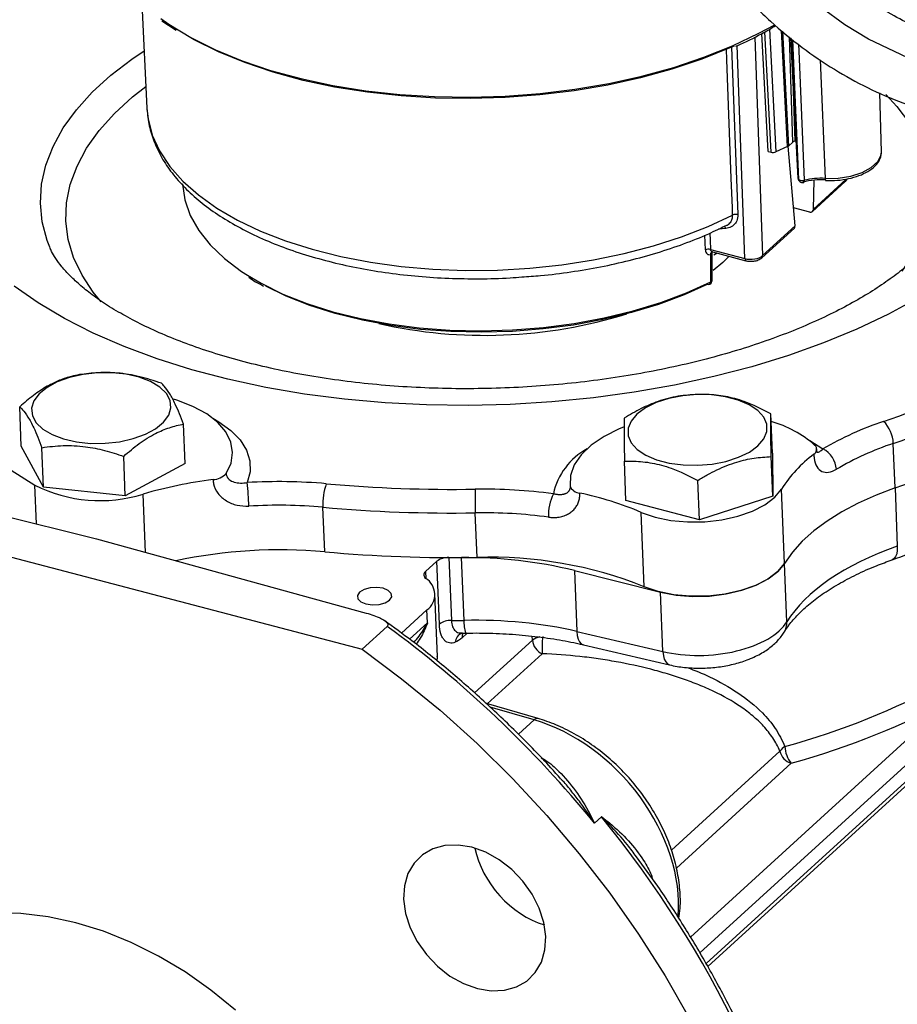
# Model space of a CAD drawing. Units: inches. Extents: x 0.9 to 41.7, y 0.8 to 54.3.
# Drawn here: x 8 to 12, y 36.5 to 40.9 of the extents above; entities that cross this region are included whole.
import ezdxf

# ---------------------------------------------------------------- set-up
doc = ezdxf.new("R2010")
doc.units = ezdxf.units.IN
doc.header["$LTSCALE"] = 5
doc.header["$MEASUREMENT"] = 0

msp = doc.modelspace()

# ---------------------------------------------------------------- linework, layer by layer
at = {"color": 7, "linetype": 'Continuous', "lineweight": 25}
for p, q in [((8.5832, 41.0231), (8.6068, 40.5444)), ((8.6755, 40.9436), (8.7398, 40.901)), ((11.4391, 40.3473), (11.4114, 40.8856)), ((11.5413, 40.8663), (11.5754, 40.2263)), ((11.9561, 40.3461), (11.9483, 40.6148)), ((8.6066, 40.5485), (8.6068, 40.5444)), ((11.5325, 40.3723), (11.5519, 40.3901)), ((11.5606, 40.3944), (11.5664, 40.3959)), ((11.4391, 40.3473), (11.4528, 40.3437)), ((11.5281, 40.3696), (11.4753, 40.3454)), ((11.5623, 40.0077), (11.5314, 40.3715)), ((11.956, 40.3406), (11.9561, 40.3461)), ((11.5779, 40.2219), (11.5801, 40.2199)), ((11.5821, 40.2126), (11.5843, 40.2106)), ((11.642, 40.0739), (11.7907, 40.2097)), ((11.6463, 40.0843), (11.7945, 40.2196)), ((11.6463, 40.0843), (11.6489, 40.2165)), ((11.6291, 40.0712), (11.5553, 40.0906)), ((11.4104, 39.8625), (11.5591, 39.9983)), ((11.4142, 39.8724), (11.5623, 40.0077)), ((11.1767, 39.9002), (11.3336, 39.859)), ((11.1861, 39.8891), (11.3384, 39.8491)), ((11.1862, 39.8891), (11.1863, 39.889)), ((11.2333, 39.841), (11.189, 39.8037)), ((11.2073, 39.8835), (11.1919, 39.8748)), ((11.2622, 39.8691), (11.2333, 39.841)), ((8.0344, 39.0028), (8.0273, 39.1825)), ((11.4595, 38.9716), (11.4525, 39.1513)), ((8.7809, 38.9238), (8.7739, 39.1035)), ((8.1352, 38.8165), (8.0344, 39.0028)), ((8.1352, 38.8165), (8.1282, 38.9962)), ((12.0182, 38.8123), (12.0103, 39.0157)), ((7.8501, 38.9805), (8.0963, 38.8256)), ((8.5084, 38.777), (8.5014, 38.9567)), ((11.4604, 38.7756), (11.4534, 38.9553)), ((11.4595, 38.9716), (11.4604, 38.7756)), ((8.7809, 38.9238), (8.5084, 38.777)), ((10.7915, 38.7555), (10.7845, 38.9352)), ((7.1218, 38.8946), (8.3768, 38.5797)), ((8.5084, 38.777), (8.1352, 38.8165)), ((11.1264, 38.6675), (11.1194, 38.8472)), ((11.5143, 38.4685), (11.501, 38.8076)), ((12.0182, 38.8123), (12.0285, 38.5472)), ((6.8519, 38.7958), (9.5881, 38.0772)), ((11.4604, 38.7756), (11.1264, 38.6675)), ((9.4176, 38.521), (9.4097, 38.7244)), ((11.1264, 38.6675), (10.7915, 38.7555)), ((10.1124, 38.4955), (10.1045, 38.6989)), ((10.8745, 38.3621), (10.8612, 38.7012)), ((8.3768, 38.5797), (9.6068, 38.242)), ((9.9843, 38.4947), (9.9955, 38.2077)), ((10.053, 38.2085), (10.0419, 38.4948)), ((9.8774, 38.4308), (9.9293, 38.4782)), ((9.9405, 38.1912), (9.9293, 38.4782)), ((11.5247, 38.2015), (11.5143, 38.4685)), ((10.5561, 38.4359), (10.949, 38.3373)), ((10.5561, 38.4359), (10.5669, 38.1582)), ((9.9317, 38.0436), (9.9205, 38.3298)), ((10.9596, 38.0663), (10.949, 38.3373)), ((9.7676, 38.15), (9.884, 38.2563)), ((9.8863, 38.1967), (9.884, 38.2563)), ((9.702, 38.1812), (9.5881, 38.0772)), ((10.0431, 38.1501), (10.045, 38.1502)), ((10.045, 38.1502), (10.0608, 38.1505)), ((10.5669, 38.1582), (10.9596, 38.0663)), ((10.597, 38.0973), (10.9897, 38.0055)), ((10.3905, 37.7604), (10.1548, 37.8292)), ((11.1647, 36.6299), (12.4056, 37.7629)), ((10.6803, 37.3122), (10.648, 37.2827))]:
    msp.add_line(p, q, dxfattribs=at)
at = {"color": 8, "linetype": 'Continuous', "lineweight": 25}
for p, q in [((11.4528, 40.3437), (11.4245, 40.893)), ((11.4464, 40.9055), (11.4753, 40.3454)), ((11.5281, 40.3696), (11.5008, 40.8999)), ((11.5055, 40.896), (11.5325, 40.3723)), ((11.3336, 39.859), (11.2991, 40.8305)), ((11.3788, 40.8694), (11.4142, 39.8724)), ((11.5519, 40.3901), (11.5366, 40.8703)), ((11.2722, 40.823), (11.3011, 40.0593)), ((11.6776, 40.7657), (11.6996, 40.2246)), ((11.5519, 40.6688), (11.5606, 40.3944)), ((11.2461, 39.9961), (11.2132, 39.9934)), ((8.1032, 38.6483), (8.0963, 38.8256)), ((8.6, 38.5184), (8.5896, 38.7846)), ((9.8774, 38.4308), (9.8786, 38.4)), ((9.8051, 38.1225), (9.8863, 38.1967)), ((10.0677, 38.1505), (10.0443, 38.1291)), ((10.3645, 38.1179), (10.3638, 38.1368)), ((10.1009, 37.8773), (10.3645, 38.1179)), ((10.4094, 38.0564), (10.1591, 37.8279)), ((12.423, 37.8733), (11.1283, 36.6913)), ((11.0852, 36.7637), (12.2726, 37.8478)), ((10.3728, 37.7543), (10.1718, 37.813)), ((11.1571, 36.6429), (12.4258, 37.8011)), ((10.3728, 37.7543), (10.3014, 37.6891)), ((10.9988, 37.1601), (11.4935, 37.6117)), ((11.5447, 37.5565), (11.0212, 37.0786))]:
    msp.add_line(p, q, dxfattribs=at)
at = {"color": 7, "linetype": 'Continuous', "lineweight": 25, "flags": 128}
for points in [[(13.1738, 40.949), (13.1201, 40.8903), (13.0481, 40.8288), (12.9812, 40.7844), (12.9162, 40.7505), (12.8516, 40.7241), (12.7707, 40.6999), (12.6744, 40.6819), (12.5454, 40.6738), (12.4219, 40.6812), (12.298, 40.7021), (12.1049, 40.7606), (11.8966, 40.8591), (11.7895, 40.9251), (11.6814, 41.0037)], [(11.2848, 40.8284), (11.2652, 40.8197), (11.1367, 40.7683), (11.0003, 40.7228), (10.8571, 40.6834), (10.7083, 40.6505), (10.555, 40.6244), (10.3985, 40.6052), (10.24, 40.5932), (10.0809, 40.5884), (9.9223, 40.5908), (9.7657, 40.6005), (9.6122, 40.6173), (9.4631, 40.6412), (9.3195, 40.6719), (9.1827, 40.7092), (9.0537, 40.7528), (8.9335, 40.8023), (8.8232, 40.8573), (8.7578, 40.8955)], [(8.7688, 40.1997), (8.7688, 40.1987), (8.7797, 40.1267), (8.8047, 40.056), (8.8435, 39.9873), (8.8958, 39.9214), (8.961, 39.8587), (9.0386, 39.8), (9.065, 39.7828)], [(11.6996, 40.2246), (11.6998, 40.2215), (11.7001, 40.2189), (11.7005, 40.2169), (11.7009, 40.2156), (11.7014, 40.215), (11.702, 40.2152), (11.7026, 40.2161), (11.7031, 40.2177)], [(11.1777, 39.7522), (11.1777, 39.7865), (11.1779, 39.8771)], [(11.184, 39.7592), (11.184, 39.7905), (11.1842, 39.8842)], [(11.165, 39.7423), (11.0568, 39.6933), (10.9402, 39.6498), (10.8163, 39.6121), (10.6864, 39.5807), (10.5516, 39.5558), (10.4135, 39.5377), (10.2733, 39.5267), (10.1323, 39.5227), (9.9921, 39.5258), (9.854, 39.536), (9.7194, 39.5533), (9.5896, 39.5773), (9.4659, 39.608), (9.3495, 39.6449), (9.2415, 39.6878), (9.1493, 39.7328)], [(8.3163, 39.3304), (8.2543, 39.3164), (8.1986, 39.2964), (8.1517, 39.2711), (8.1156, 39.2417), (8.0919, 39.2095), (8.0816, 39.1758), (8.0853, 39.1422), (8.1026, 39.1101), (8.133, 39.081), (8.1749, 39.056), (8.2267, 39.0363), (8.286, 39.0228), (8.3503, 39.016), (8.4167, 39.0162), (8.4823, 39.0235), (8.5443, 39.0374), (8.6, 39.0575), (8.6469, 39.0828), (8.683, 39.1122), (8.7067, 39.1444), (8.7169, 39.178), (8.7133, 39.2116), (8.696, 39.2437), (8.6656, 39.2729), (8.6237, 39.2979), (8.5719, 39.3176), (8.5126, 39.3311), (8.4483, 39.3379), (8.3819, 39.3377), (8.3163, 39.3304)], [(8.9684, 38.8789), (8.9907, 38.9262), (8.9981, 38.9743), (8.9903, 39.022), (8.9675, 39.0679), (8.9304, 39.111), (8.8798, 39.1502), (8.8171, 39.1843), (8.7439, 39.2126), (8.7286, 39.2174)], [(10.8414, 39.1496), (10.8145, 39.1179), (10.8008, 39.0845), (10.8009, 39.0508), (10.8149, 39.0182), (10.8421, 38.9881), (10.8813, 38.962), (10.9308, 38.9409), (10.9885, 38.9258), (11.0517, 38.9172), (11.1179, 38.9157), (11.184, 38.9212), (11.2472, 38.9336), (11.3047, 38.9522), (11.354, 38.9762), (11.393, 39.0047), (11.4199, 39.0364), (11.4335, 39.0698), (11.4334, 39.1036), (11.4194, 39.1361), (11.3922, 39.1662), (11.353, 39.1923), (11.3035, 39.2134), (11.2459, 39.2285), (11.1826, 39.2371), (11.1164, 39.2386), (11.0503, 39.2331), (10.9871, 39.2207), (10.9296, 39.2021), (10.8803, 39.1781), (10.8414, 39.1496)], [(10.7795, 39.0894), (10.7609, 39.0817), (10.6913, 39.047), (10.6329, 39.0073), (10.5872, 38.9638), (10.5555, 38.9175), (10.5385, 38.8696), (10.5367, 38.8214)], [(10.8612, 38.7012), (10.9245, 38.6793), (10.9958, 38.6644), (11.0722, 38.6573), (11.1508, 38.6581), (11.2285, 38.6669), (11.302, 38.6832), (11.3684, 38.7065), (11.4252, 38.7358), (11.47, 38.77), (11.501, 38.8076)], [(12.0182, 38.8123), (11.9316, 38.7798), (11.8507, 38.7436), (11.7759, 38.7042), (11.708, 38.6617), (11.6474, 38.6165), (11.5947, 38.569), (11.5502, 38.5195), (11.5143, 38.4685)], [(12.0182, 38.8123), (11.9316, 38.7798), (11.8507, 38.7436), (11.7759, 38.7042), (11.708, 38.6617), (11.6474, 38.6165), (11.5947, 38.569), (11.5502, 38.5195), (11.5143, 38.4685)], [(11.5143, 38.4685), (11.4832, 38.4309), (11.4384, 38.3968), (11.3817, 38.3675), (11.3152, 38.3442), (11.2417, 38.3278), (11.1641, 38.3191), (11.0855, 38.3182), (11.009, 38.3254), (10.9377, 38.3402), (10.8745, 38.3621)], [(10.949, 38.3373), (11.02, 38.3238), (11.0955, 38.3179), (11.1727, 38.3196), (11.2487, 38.329), (11.3204, 38.3457), (11.3851, 38.3689), (11.4403, 38.3979), (11.4839, 38.4316), (11.5143, 38.4685)], [(9.6844, 38.3548), (9.6553, 38.359), (9.6246, 38.357), (9.5971, 38.3493), (9.5769, 38.337), (9.5671, 38.3219), (9.5692, 38.3064), (9.5828, 38.2928), (9.606, 38.2833), (9.6351, 38.2791), (9.6657, 38.2811), (9.6932, 38.2888), (9.7134, 38.3011), (9.7232, 38.3162), (9.7211, 38.3317), (9.7075, 38.3452), (9.6844, 38.3548)], [(9.5881, 38.0772), (9.7686, 37.9424), (9.9438, 37.7986), (10.1131, 37.6462), (10.2757, 37.4859), (10.4311, 37.3182), (10.5787, 37.1438), (10.718, 36.9633), (10.8484, 36.7774), (10.9694, 36.5868), (11.0807, 36.3922)], [(10.4256, 36.766), (10.417, 36.8305), (10.3961, 36.8957), (10.364, 36.9593), (10.3218, 37.0187), (10.2711, 37.0716), (10.2139, 37.1161), (10.1524, 37.1504), (10.0889, 37.1732), (10.0259, 37.1836), (9.9658, 37.1813), (9.911, 37.1662), (9.8634, 37.1391), (9.825, 37.1008), (9.7972, 37.053), (9.7811, 36.9974), (9.7773, 36.9362), (9.786, 36.8718), (9.8068, 36.8065), (9.8389, 36.7429), (9.8812, 36.6835), (9.9318, 36.6306), (9.989, 36.5861), (10.0506, 36.5518), (10.114, 36.529), (10.177, 36.5186), (10.2371, 36.5209), (10.292, 36.536), (10.3396, 36.5631), (10.378, 36.6014), (10.4058, 36.6492), (10.4219, 36.7048), (10.4256, 36.766)], [(8.2827, 36.8294), (8.1564, 36.8566), (8.0318, 36.8716), (7.9099, 36.8743)], [(9.0103, 36.4305), (8.8982, 36.5222), (8.7809, 36.6048), (8.6597, 36.6773), (8.5354, 36.7393), (8.4094, 36.7902), (8.2827, 36.8294)]]:
    msp.add_lwpolyline(points, dxfattribs=at)
at = {"color": 8, "linetype": 'Continuous', "lineweight": 25, "flags": 128}
for points in [[(8.6702, 40.9534), (8.7071, 40.9279), (8.8078, 40.8671), (8.9193, 40.8114), (9.0408, 40.7614), (9.1712, 40.7173), (9.3096, 40.6796), (9.4547, 40.6486), (9.6055, 40.6245), (9.7607, 40.6074), (9.9191, 40.5977), (10.0794, 40.5952), (10.2403, 40.6001), (10.4005, 40.6122), (10.5587, 40.6316), (10.7137, 40.658), (10.8642, 40.6913), (11.009, 40.7311), (11.1469, 40.7771), (11.2769, 40.8291), (11.3978, 40.8865), (11.4699, 40.9258)], [(11.5801, 40.2199), (11.5648, 40.571), (11.5523, 40.8573)], [(11.5779, 40.8361), (11.5792, 40.8058), (11.6045, 40.2162)], [(8.1639, 39.9104), (8.1525, 39.9407), (8.1302, 40.0257), (8.1217, 40.1117), (8.1271, 40.1982), (8.1464, 40.2845), (8.1793, 40.3702), (8.2258, 40.4547), (8.2854, 40.5373), (8.3578, 40.6175), (8.4425, 40.6948), (8.539, 40.7688), (8.5939, 40.8059)], [(11.2778, 40.0572), (11.2765, 40.0909), (11.2714, 40.2257), (11.2511, 40.7647), (11.2493, 40.8141)], [(8.3979, 39.6616), (8.3626, 39.7052), (8.3112, 39.7834), (8.2731, 39.8639), (8.2486, 39.9462), (8.2378, 40.0295), (8.2409, 40.1135), (8.2578, 40.1974), (8.2884, 40.2807), (8.3324, 40.3628), (8.3897, 40.4431), (8.4597, 40.5211), (8.5419, 40.5962), (8.6019, 40.6434)], [(11.9761, 40.6066), (12.0262, 40.5526), (12.0841, 40.4758), (12.1289, 40.3963), (12.1602, 40.3149), (12.1779, 40.232), (12.1817, 40.1483), (12.1717, 40.0643), (12.148, 39.9806), (12.1106, 39.8978), (12.0599, 39.8165), (12.0492, 39.8019)], [(8.6068, 40.5444), (8.6121, 40.4956), (8.6317, 40.4218), (8.6648, 40.3496), (8.7112, 40.2796), (8.7706, 40.2126), (8.8423, 40.149), (8.9257, 40.0894), (9.0202, 40.0344), (9.1249, 39.9843), (9.2389, 39.9398), (9.3611, 39.9011), (9.4906, 39.8686), (9.6262, 39.8425), (9.7668, 39.8232), (9.911, 39.8107), (10.0576, 39.8051), (10.2054, 39.8066), (10.3531, 39.8151), (10.4993, 39.8306), (10.6429, 39.8528), (10.7825, 39.8816), (10.9169, 39.9168), (11.045, 39.9581), (11.1656, 40.005), (11.2778, 40.0572)], [(11.6996, 40.2246), (11.7589, 40.2259), (11.8164, 40.235), (11.8679, 40.2514), (11.9099, 40.2739), (11.9394, 40.3009), (11.9544, 40.3304), (11.956, 40.3406)], [(11.6045, 40.2162), (11.6045, 40.2132), (11.6042, 40.2105), (11.6036, 40.2085), (11.6028, 40.207), (11.6018, 40.2063), (11.6017, 40.2063)], [(11.1739, 39.9746), (11.1751, 39.9426), (11.1767, 39.9002)], [(11.1538, 39.8984), (11.1525, 39.9321), (11.1513, 39.9651)], [(9.065, 39.7828), (9.1277, 39.7459), (9.2275, 39.6969), (9.3369, 39.6534), (9.455, 39.616), (9.5804, 39.5849), (9.712, 39.5605), (9.8485, 39.543), (9.9885, 39.5326), (10.1307, 39.5295), (10.2736, 39.5335), (10.4157, 39.5448), (10.5558, 39.5631), (10.6924, 39.5883), (10.8242, 39.6202), (10.9498, 39.6584), (11.068, 39.7025), (11.1777, 39.7522)], [(12.1216, 39.678), (11.9878, 39.6051), (11.8445, 39.537), (11.6923, 39.4742), (11.5322, 39.4169), (11.3649, 39.3655), (11.1914, 39.3202), (11.0126, 39.2813), (10.8293, 39.2491), (10.6427, 39.2235), (10.4537, 39.2049), (10.2633, 39.1933), (10.0726, 39.1887), (9.8825, 39.1912), (9.694, 39.2008), (9.5082, 39.2175), (9.3261, 39.241), (9.1486, 39.2714), (8.9767, 39.3084), (8.8112, 39.3518), (8.6532, 39.4015), (8.5034, 39.4571), (8.3625, 39.5183), (8.2315, 39.5849), (8.1109, 39.6565), (8.0015, 39.7327)], [(8.908, 39.1302), (8.9354, 39.1145), (8.9902, 39.075), (9.0327, 39.0315), (9.0619, 38.9849), (9.0771, 38.9363), (9.0781, 38.8867), (9.0648, 38.8371)], [(11.6258, 39.0304), (11.6295, 39.0284), (11.6894, 38.9902)], [(12.0285, 38.5472), (12.0283, 38.5286), (12.0257, 38.5124), (12.0209, 38.4995), (12.014, 38.4902), (12.0057, 38.485)], [(10.5669, 38.1582), (10.5692, 38.1393), (10.5735, 38.1232), (10.5797, 38.1106), (10.5877, 38.1018), (10.597, 38.0973)], [(10.9596, 38.0663), (10.9618, 38.0474), (10.9661, 38.0314), (10.9724, 38.0187), (10.9803, 38.01), (10.9897, 38.0055)]]:
    msp.add_lwpolyline(points, dxfattribs=at)
at = {"color": 7, "linetype": 'Continuous', "lineweight": 25}
for centre, radius, start, end in [((11.595, 40.2275), 0.0197, 183.0557, 228.8818), ((11.5963, 40.2447), 0.0296, 236.7592, 286.0308), ((11.5973, 40.2255), 0.0197, 228.8818, 255.2848), ((11.5973, 40.2255), 0.0197, 255.2848, 282.9086), ((11.6846, 39.8234), 0.3947, 87.3041, 102.6799), ((11.6828, 39.8681), 0.3569, 87.3041, 102.6799), ((11.2923, 40.0259), 0.0345, 75.2916, 114.884), ((11.1679, 39.8666), 0.0348, 75.3935, 113.9323), ((11.1643, 39.7593), 0.0197, 296.4607, 359.9199), ((11.1697, 39.7497), 0.00872, 237.467, 293.0922), ((10.1476, 41.7016), 2.193, 257.2822, 287.1836), ((10.6165, 43.0858), 4.1927, 288.7782, 296.8214), ((10.629, 43.0781), 4.2908, 288.7782, 296.8214), ((11.3129, 38.6201), 0.5149, 48.6932, 74.109), ((12.4342, 37.7222), 1.4706, 108.5603, 120.4325), ((11.8622, 39.0108), 0.1481, 1.9237, 45.433), ((10.637, 42.8747), 4.2908, 288.7782, 296.8214), ((11.6358, 38.9885), 0.0251, 298.7077, 47.1829), ((11.6395, 38.8905), 0.1115, 3.6106, 63.4343), ((12.4491, 37.7088), 1.3786, 108.5603, 120.4325), ((12.015, 38.48), 0.6095, 127.0443, 147.4875), ((8.9052, 38.9348), 0.0844, 272.4188, 318.5293), ((8.3932, 39.4107), 0.6562, 243.0953, 287.417), ((9.1669, 36.7938), 2.0729, 97.1556, 106.1724), ((9.2083, 36.3991), 2.4422, 84.9076, 93.3671), ((7.2754, 38.6637), 1.7978, 2.0979, 5.5343), ((9.6914, 38.7389), 0.2821, 160.7899, 182.929), ((10.0013, 45.2681), 6.4621, 264.88431, 270.91051), ((11.5673, 38.7602), 1.4641, 178.1781, 182.3983), ((10.1435, 36.4321), 2.3749, 82.3364, 90.9552), ((10.5835, 38.8391), 0.0501, 200.7748, 267.155), ((10.6553, 38.6906), 0.217, 153.9671, 182.9733), ((10.269, 37.3034), 1.5181, 67.0372, 78.1398), ((9.2065, 36.4439), 2.2896, 84.9076, 93.3671), ((9.9994, 45.3114), 6.6133, 264.88431, 270.91051), ((10.1416, 36.4727), 2.2265, 82.3364, 90.9552), ((9.2135, 36.2573), 2.2729, 84.847, 102.0452), ((10.0073, 45.108), 6.6133, 264.88431, 270.91051), ((9.9798, 38.41), 0.0848, 87.0061, 126.5548), ((10.0084, 45.2447), 6.75, 269.79546, 270.2845), ((10.063, 36.4059), 2.089, 76.3465, 90.5793), ((10.1743, 36.6048), 1.8917, 68.2749, 91.8729), ((9.8884, 38.4158), 0.0186, 126.2457, 238.067), ((9.8327, 38.3263), 0.0868, 306.2457, 58.067), ((9.991, 38.123), 0.0848, 87.0061, 126.5548), ((10.8402, 38.0818), 0.4316, 173.0212, 183.3689), ((10.4382, 38.1246), 0.074, 185.1745, 247.0853), ((11.5527, 37.5707), 0.072, 120.2598, 145.3504), ((11.5668, 37.6283), 0.0752, 192.7974, 252.896), ((11.6408, 37.6354), 0.1244, 181.1508, 219.3812)]:
    msp.add_arc(centre, radius, start, end, dxfattribs=at)
at = {"color": 8, "linetype": 'Continuous', "lineweight": 25}
for centre, radius, start, end in [((11.5816, 40.227), 0.00627, 185.7477, 233.5575), ((11.5907, 40.2221), 0.0128, 180.8197, 227.778), ((11.5929, 40.2201), 0.0128, 180.8197, 227.778), ((11.782, 40.2187), 0.0125, 313.9994, 4.107), ((11.2302, 39.9917), 0.0165, 15.5892, 58.5054), ((11.1756, 39.8855), 0.00868, 285.2853, 350.4873), ((11.3437, 39.8577), 0.0101, 172.7176, 238.7274), ((11.4017, 39.8715), 0.0125, 313.9225, 4.1097), ((11.167, 39.7505), 0.0108, 304.2166, 8.7391), ((11.1754, 39.7605), 0.00867, 284.939, 351.3479), ((10.7642, 38.7184), 0.3113, 118.909, 167.4849), ((10.1915, 38.1974), 0.1389, 175.4154, 199.7601), ((11.4418, 38.1975), 0.083, 328.7825, 2.7725), ((10.062, 38.1049), 0.0492, 113.052, 175.7388), ((10.085, 38.1316), 0.0408, 151.7161, 183.5201), ((10.4082, 38.0637), 0.0696, 98.0946, 128.8444), ((10.3869, 37.7423), 0.0185, 78.658, 139.3175)]:
    msp.add_arc(centre, radius, start, end, dxfattribs=at)
at = {"color": 7, "linetype": 'Continuous', "lineweight": 25}
for centre, major_axis, ratio, start_param, end_param in [((11.569, 40.3856), (0.0197, 0.0008), 0.507125, 1.989677, 2.600518), ((11.4626, 40.3527), (0.0197, 0.0008), 0.507395, 4.171138, 5.392868), ((11.5154, 40.3768), (0.0197, 0.0008), 0.507395, 5.392868, 5.74163), ((11.6293, 40.089), (-0.0118, 0.0158), 0.780093, 2.367559, 3.929629), ((11.5453, 40.0123), (0.0143, -0.0135), 0.692371, 6.231441, 6.941767), ((11.363, 39.886), (0.059, 0.0022), 0.510574, 4.171932, 5.742652), ((12.6497, 38.073), (1.1793, 0.0683), 0.498466, 2.096472, 2.807019), ((8.4616, 35.6233), (-2.4763, 2.8165), 0.731004, 4.659722, 5.010635), ((10.2164, 39.9364), (3.4399, 0.1913), 0.499536, 4.620353, 4.637113), ((9.997, 37.6172), (1.1793, 0.0683), 0.498466, 1.037744, 1.494401), ((11.1495, 38.2467), (0.3932, 0.0201), 0.501644, 4.182694, 5.951969), ((10.2582, 38.8644), (2.735, 0.0576), 0.514917, 5.179569, 5.506137), ((10.2593, 38.8138), (2.794, 0.0599), 0.514755, 5.179369, 5.505937), ((10.4162, 37.1384), (-0.2469, 0.281), 0.730878, 0.906915, 2.274504)]:
    msp.add_ellipse(centre, major_axis=major_axis, ratio=ratio, start_param=start_param, end_param=end_param, dxfattribs=at)
at = {"color": 8, "linetype": 'Continuous', "lineweight": 25}
for centre, major_axis, ratio, start_param, end_param in [((9.6564, 38.0309), (0.2753, 0.0135), 0.502658, 6.164051, 6.278229), ((10.3868, 37.1116), (-0.4959, 0.5627), 0.731507, 3.755392, 5.426821), ((8.4939, 35.6528), (-2.4763, 2.8165), 0.731004, 3.414257, 4.659722)]:
    msp.add_ellipse(centre, major_axis=major_axis, ratio=ratio, start_param=start_param, end_param=end_param, dxfattribs=at)
at = {"color": 7, "linetype": 'Continuous', "lineweight": 25}
for points, knots in [([(12.1188, 43.0888), (12.0552, 43.1039), (11.9351, 43.1324), (11.7702, 43.1415), (11.6328, 43.1323), (11.5222, 43.1111), (11.4362, 43.0852), (11.3578, 43.0539), (11.2823, 43.0154), (11.2033, 42.9638), (11.1257, 42.8995), (11.0595, 42.8286), (11.0082, 42.7594), (10.9694, 42.6966), (10.9337, 42.6269), (10.8995, 42.5415), (10.8663, 42.4249), (10.8455, 42.2855), (10.8438, 42.1308), (10.8591, 41.9843), (10.8893, 41.84), (10.9354, 41.692), (11.0003, 41.5375), (11.0858, 41.3793), (11.1906, 41.2236), (11.3121, 41.0759), (11.4472, 40.9405), (11.5911, 40.8213), (11.7397, 40.72), (11.894, 40.6349), (12.0556, 40.5655), (12.2242, 40.5137), (12.3921, 40.483), (12.5513, 40.4739), (12.7018, 40.4838), (12.8503, 40.5133), (12.9926, 40.5646), (13.1185, 40.634), (13.2289, 40.718), (13.3276, 40.8198), (13.4148, 40.9451), (13.4828, 41.0879), (13.5278, 41.2393), (13.5509, 41.392), (13.5551, 41.5426), (13.5431, 41.69), (13.516, 41.8376), (13.473, 41.9897), (13.4112, 42.1486), (13.3369, 42.2958), (13.2569, 42.4254), (13.1814, 42.5321), (13.1267, 42.597), (13.1011, 42.6273)], [0, 0, 0, 0, 0.0263006, 0.0496235, 0.0697288, 0.0865416, 0.1002336, 0.1109291, 0.1255975, 0.1398289, 0.1554073, 0.173367, 0.1857418, 0.1958316, 0.2076543, 0.2220336, 0.2379559, 0.2621058, 0.2832796, 0.3030787, 0.3222587, 0.3418507, 0.363087, 0.3856394, 0.4083655, 0.4313763, 0.4545835, 0.4770943, 0.4987784, 0.520132, 0.5422319, 0.565096, 0.5882492, 0.6101049, 0.6305427, 0.6520359, 0.6755699, 0.697313, 0.7168168, 0.7387083, 0.7619283, 0.7855587, 0.8085522, 0.8303337, 0.8506456, 0.8702309, 0.8893252, 0.9090501, 0.9304153, 0.9528957, 0.9694387, 0.9856943, 1, 1, 1, 1]), ([(13.2078, 40.9946), (13.1892, 40.9844), (13.1507, 40.9634), (13.0833, 40.9364), (13.0031, 40.9122), (12.9015, 40.8933), (12.7849, 40.8859), (12.6585, 40.8934), (12.5112, 40.9183), (12.3338, 40.972), (12.1627, 41.0528), (12.0223, 41.1394), (11.9137, 41.2184), (11.8053, 41.3108), (11.6995, 41.417), (11.5995, 41.5359), (11.5112, 41.6621), (11.439, 41.7873), (11.38, 41.9131), (11.3362, 42.0325), (11.3045, 42.1507), (11.2837, 42.2678), (11.2744, 42.3961), (11.2821, 42.5342), (11.3068, 42.6494), (11.3387, 42.7384), (11.3673, 42.7981), (11.3886, 42.8358), (11.4001, 42.8523), (11.401, 42.8537)], [0, 0, 0, 0, 0.023613, 0.049047, 0.079092, 0.113014, 0.156198, 0.195964, 0.234831, 0.294564, 0.359801, 0.394514, 0.4309, 0.469349, 0.509694, 0.551671, 0.594897, 0.635417, 0.671551, 0.712616, 0.745931, 0.781418, 0.823325, 0.870535, 0.922176, 0.949946, 0.976235, 0.998053, 1, 1, 1, 1]), ([(13.1562, 40.9298), (13.1373, 40.9167), (13.0986, 40.8898), (13.0358, 40.8577), (12.9658, 40.8289), (12.8855, 40.8049), (12.7839, 40.7859), (12.6673, 40.7786), (12.5409, 40.7861), (12.3936, 40.8109), (12.2162, 40.8646), (12.0451, 40.9455), (11.9047, 41.0321), (11.7961, 41.1111), (11.6877, 41.2035), (11.5819, 41.3096), (11.482, 41.4285), (11.3936, 41.5547), (11.3215, 41.6799), (11.2624, 41.8057), (11.2186, 41.9251), (11.1869, 42.0434), (11.1662, 42.1605), (11.1568, 42.2888), (11.1645, 42.4269), (11.1892, 42.5421), (11.2211, 42.631), (11.2496, 42.691), (11.278, 42.7396), (11.3041, 42.7766), (11.3209, 42.799), (11.3299, 42.8088), (11.3309, 42.8099)], [0, 0, 0, 0, 0.024289, 0.049938, 0.073916, 0.10224, 0.13422, 0.174931, 0.212419, 0.249061, 0.305373, 0.366874, 0.399599, 0.433902, 0.470149, 0.508184, 0.547756, 0.588507, 0.626707, 0.660772, 0.699485, 0.730892, 0.764346, 0.803854, 0.84836, 0.897044, 0.923224, 0.948007, 0.968575, 0.984918, 0.998362, 1, 1, 1, 1]), ([(11.2927, 40.8278), (11.2946, 40.8285), (11.3361, 40.8458), (11.3976, 40.8769), (11.4531, 40.9091), (11.4746, 40.9216)], [0, 0, 0, 0, 0.027418, 0.622283, 1, 1, 1, 1]), ([(8.6066, 40.549), (8.6088, 40.5239), (8.6131, 40.4734), (8.6352, 40.3992), (8.6684, 40.3269), (8.7136, 40.257), (8.7705, 40.1899), (8.8388, 40.1261), (8.9182, 40.0662), (9.0078, 40.0106), (9.1068, 39.9601), (9.2142, 39.9148), (9.3292, 39.8752), (9.4508, 39.8414), (9.578, 39.8136), (9.7098, 39.7921), (9.8452, 39.7769), (9.9833, 39.768), (10.1229, 39.7659), (10.2346, 39.7682), (10.2991, 39.7735), (10.3171, 39.7749)], [0, 0, 0, 0, 0.05141, 0.103119, 0.155184, 0.207984, 0.261667, 0.316151, 0.371211, 0.426592, 0.482096, 0.537571, 0.592967, 0.64827, 0.703481, 0.758612, 0.813679, 0.868697, 0.923684, 0.978655, 1, 1, 1, 1]), ([(11.7016, 40.215), (11.7107, 40.2148), (11.7373, 40.2141), (11.7817, 40.2179), (11.8318, 40.2286), (11.8766, 40.2454), (11.914, 40.2676), (11.9398, 40.2937), (11.9539, 40.3185), (11.9544, 40.3339), (11.9546, 40.3393)], [0, 0, 0, 0, 0.075326, 0.218607, 0.362398, 0.506954, 0.652974, 0.800931, 0.929385, 1, 1, 1, 1]), ([(11.7907, 40.2097), (11.7943, 40.2131), (11.7985, 40.217), (11.7996, 40.2223), (11.7998, 40.2229)], [0, 0, 0, 0, 0.888063, 1, 1, 1, 1]), ([(11.3011, 40.0593), (11.301, 40.0541), (11.3007, 40.0395), (11.2918, 40.0188), (11.273, 40.0013), (11.255, 39.9978), (11.2461, 39.9961)], [0, 0, 0, 0, 0.152618, 0.428741, 0.714564, 1, 1, 1, 1]), ([(10.3171, 39.7749), (10.3455, 39.7768), (10.4206, 39.7819), (10.5405, 39.7973), (10.6758, 39.8202), (10.8073, 39.8494), (10.9342, 39.8844), (11.0551, 39.9252), (11.1615, 39.9674), (11.2238, 39.998), (11.2508, 40.0114)], [0, 0, 0, 0, 0.082652, 0.217799, 0.353014, 0.488336, 0.623809, 0.759478, 0.895388, 1, 1, 1, 1]), ([(12.1055, 39.8543), (12.0949, 39.8449), (12.0648, 39.8181), (12.0065, 39.7724), (11.9274, 39.7181), (11.8376, 39.664), (11.7376, 39.6111), (11.6276, 39.5599), (11.5085, 39.5111), (11.3808, 39.4655), (11.2453, 39.4235), (11.1029, 39.3857), (10.9545, 39.3525), (10.8011, 39.3241), (10.6438, 39.301), (10.4834, 39.2834), (10.3212, 39.2714), (10.1581, 39.2651), (9.9952, 39.2647), (9.8338, 39.27), (9.6747, 39.281), (9.5192, 39.2976), (9.3682, 39.3196), (9.2227, 39.3466), (9.0838, 39.3784), (8.9524, 39.4145), (8.8294, 39.4544), (8.7155, 39.4975), (8.6116, 39.5432), (8.5182, 39.5907), (8.4357, 39.6391), (8.3645, 39.6874), (8.3046, 39.7348), (8.2559, 39.78), (8.218, 39.8222), (8.1902, 39.8599), (8.1728, 39.8897), (8.1671, 39.9039), (8.1648, 39.9097)], [0, 0, 0, 0, 0.014706, 0.041954, 0.069319, 0.096874, 0.12466, 0.15269, 0.180961, 0.209457, 0.238158, 0.267039, 0.296074, 0.325236, 0.354501, 0.383842, 0.413235, 0.442656, 0.472081, 0.501478, 0.530824, 0.560094, 0.589264, 0.618307, 0.647198, 0.67591, 0.704419, 0.732702, 0.76074, 0.788524, 0.816058, 0.84337, 0.870519, 0.897617, 0.924794, 0.952305, 0.980585, 1, 1, 1, 1]), ([(11.1538, 39.8984), (11.154, 39.8965), (11.1544, 39.891), (11.1578, 39.8832), (11.1649, 39.8773), (11.1723, 39.8761), (11.1768, 39.8769), (11.1779, 39.8771)], [0, 0, 0, 0, 0.124003, 0.377537, 0.642431, 0.911574, 1, 1, 1, 1]), ([(11.1842, 39.8841), (11.1843, 39.8851), (11.1844, 39.8876), (11.1856, 39.8888), (11.1847, 39.8886), (11.186, 39.889), (11.1862, 39.889)], [0, 0, 0, 0, 0.225849, 0.522211, 0.931334, 1, 1, 1, 1]), ([(11.3384, 39.8491), (11.3428, 39.8481), (11.3541, 39.8458), (11.3742, 39.8465), (11.3951, 39.8515), (11.4054, 39.8589), (11.4104, 39.8625)], [0, 0, 0, 0, 0.177894, 0.455095, 0.734973, 1, 1, 1, 1]), ([(9.0712, 39.7733), (9.0814, 39.7664), (9.1022, 39.7523), (9.1268, 39.7399), (9.1394, 39.7335)], [0, 0, 0, 0, 0.487094, 1, 1, 1, 1]), ([(8.2998, 39.3294), (8.2879, 39.327), (8.258, 39.3209), (8.2151, 39.3069), (8.1779, 39.29), (8.1486, 39.2742), (8.1212, 39.2573), (8.0896, 39.2348), (8.0582, 39.2099), (8.0377, 39.1917), (8.0273, 39.1825)], [0, 0, 0, 0, 0.132034, 0.33182, 0.467029, 0.534985, 0.649874, 0.765394, 0.882502, 1, 1, 1, 1]), ([(8.6731, 39.2899), (8.6404, 39.3007), (8.5743, 39.3227), (8.4771, 39.3385), (8.3846, 39.3402), (8.3282, 39.333), (8.2998, 39.3294)], [0, 0, 0, 0, 0.264605, 0.534948, 0.765343, 1, 1, 1, 1]), ([(8.7739, 39.1035), (8.7614, 39.1357), (8.7404, 39.1898), (8.7106, 39.245), (8.6895, 39.2737), (8.6772, 39.2858), (8.6731, 39.2899)], [0, 0, 0, 0, 0.363497, 0.612684, 0.868589, 1, 1, 1, 1]), ([(11.1176, 39.2393), (11.0883, 39.2373), (11.0291, 39.2334), (10.9421, 39.2108), (10.8594, 39.1759), (10.809, 39.1462), (10.7836, 39.1312)], [0, 0, 0, 0, 0.264605, 0.534948, 0.765343, 1, 1, 1, 1]), ([(11.4525, 39.1513), (11.412, 39.1717), (11.3437, 39.206), (11.2447, 39.2321), (11.1737, 39.2397), (11.1318, 39.2394), (11.1176, 39.2393)], [0, 0, 0, 0, 0.363497, 0.612684, 0.868589, 1, 1, 1, 1]), ([(8.0273, 39.1825), (8.0315, 39.1784), (8.0436, 39.1665), (8.0647, 39.138), (8.0945, 39.083), (8.1157, 39.0283), (8.1282, 38.9962)], [0, 0, 0, 0, 0.131411, 0.380906, 0.636502, 1, 1, 1, 1]), ([(10.7836, 39.1312), (10.7835, 39.1267), (10.7832, 39.1152), (10.783, 39.0936), (10.783, 39.07), (10.7831, 39.0489), (10.7832, 39.027), (10.7836, 38.9988), (10.784, 38.9682), (10.7843, 38.9462), (10.7845, 38.9352)], [0, 0, 0, 0, 0.132034, 0.33182, 0.467029, 0.534985, 0.649874, 0.765394, 0.882502, 1, 1, 1, 1]), ([(11.4534, 38.9553), (11.4532, 38.9677), (11.4528, 38.9924), (11.4524, 39.0269), (11.452, 39.0586), (11.4519, 39.0852), (11.4519, 39.1068), (11.452, 39.1243), (11.4522, 39.1393), (11.4524, 39.1473), (11.4525, 39.1513)], [0, 0, 0, 0, 0.132029, 0.264571, 0.399275, 0.535003, 0.649888, 0.765403, 0.882507, 1, 1, 1, 1]), ([(8.5014, 38.9567), (8.513, 38.9669), (8.5362, 38.9874), (8.5721, 39.0154), (8.6089, 39.0404), (8.6444, 39.0605), (8.6782, 39.0761), (8.7102, 39.0879), (8.7422, 39.0971), (8.7633, 39.1014), (8.7739, 39.1035)], [0, 0, 0, 0, 0.132029, 0.264571, 0.399275, 0.535003, 0.649888, 0.765403, 0.882507, 1, 1, 1, 1]), ([(8.1282, 38.9962), (8.1441, 38.9984), (8.176, 39.0028), (8.2253, 39.006), (8.2757, 39.0057), (8.339, 39.0003), (8.4151, 38.9856), (8.4725, 38.9664), (8.5014, 38.9567)], [0, 0, 0, 0, 0.132061, 0.264636, 0.399373, 0.535135, 0.765437, 1, 1, 1, 1]), ([(11.6634, 38.9745), (11.6636, 38.9742), (11.6642, 38.9732), (11.6619, 38.9785), (11.6615, 38.987), (11.6614, 38.9903)], [0, 0, 0, 0, 0.206543, 0.684286, 1, 1, 1, 1]), ([(11.1194, 38.8472), (11.1336, 38.8558), (11.1622, 38.873), (11.2062, 38.8957), (11.2513, 38.9155), (11.3079, 38.9351), (11.3761, 38.9504), (11.4274, 38.9537), (11.4534, 38.9553)], [0, 0, 0, 0, 0.132061, 0.264636, 0.399373, 0.535135, 0.765437, 1, 1, 1, 1]), ([(11.6478, 38.9664), (11.6483, 38.9602), (11.6498, 38.9382), (11.6604, 38.9074), (11.6834, 38.8857), (11.7144, 38.8804), (11.7387, 38.8918), (11.7508, 38.8975)], [0, 0, 0, 0, 0.090709, 0.318065, 0.553069, 0.777938, 1, 1, 1, 1]), ([(10.7845, 38.9352), (10.7987, 38.9353), (10.8399, 38.9356), (10.9108, 38.9281), (11.0099, 38.9022), (11.0789, 38.8675), (11.1194, 38.8472)], [0, 0, 0, 0, 0.131411, 0.380906, 0.636502, 1, 1, 1, 1]), ([(8.9684, 38.8789), (8.9687, 38.8758), (8.9694, 38.8698), (8.9736, 38.86), (8.9841, 38.8478), (9.0048, 38.8383), (9.0331, 38.8335), (9.0544, 38.8359), (9.0648, 38.8371)], [0, 0, 0, 0, 0.078816, 0.148344, 0.289611, 0.52997, 0.768975, 1, 1, 1, 1]), ([(8.9087, 38.8505), (8.9093, 38.8441), (8.9114, 38.8217), (8.9288, 38.7859), (8.9668, 38.7524), (9.0167, 38.7311), (9.0537, 38.7301), (9.072, 38.7295)], [0, 0, 0, 0, 0.090709, 0.318065, 0.553069, 0.777938, 1, 1, 1, 1]), ([(10.5367, 38.8214), (10.5367, 38.8199), (10.5367, 38.8157), (10.536, 38.8105), (10.5347, 38.8059), (10.5333, 38.8024), (10.5315, 38.7991), (10.5291, 38.7957), (10.5263, 38.7928), (10.5231, 38.7902), (10.5194, 38.7878), (10.5154, 38.7859), (10.511, 38.7843), (10.5061, 38.783), (10.5009, 38.7821), (10.4951, 38.7815), (10.489, 38.7814), (10.483, 38.7817), (10.4773, 38.7823), (10.4718, 38.7832), (10.4661, 38.7843), (10.4622, 38.7854), (10.4603, 38.7859)], [0, 0, 0, 0, 0.03456, 0.105403, 0.141752, 0.174357, 0.22028, 0.266614, 0.314008, 0.361682, 0.414007, 0.466588, 0.519879, 0.573384, 0.631571, 0.690019, 0.7493, 0.808881, 0.856175, 0.903648, 0.951713, 1, 1, 1, 1]), ([(10.4385, 38.6794), (10.4457, 38.6787), (10.4601, 38.6772), (10.4822, 38.6787), (10.5045, 38.6833), (10.5251, 38.6917), (10.5427, 38.7029), (10.5569, 38.7163), (10.568, 38.7318), (10.5759, 38.749), (10.5807, 38.7682), (10.5809, 38.7821), (10.581, 38.7891)], [0, 0, 0, 0, 0.091091, 0.184299, 0.293487, 0.405907, 0.506444, 0.609328, 0.705113, 0.803109, 0.90023, 1, 1, 1, 1]), ([(12.0056, 38.485), (12.0364, 38.496), (12.1259, 38.5281), (12.2688, 38.5853), (12.4216, 38.6529), (12.5146, 38.6996), (12.5562, 38.7205)], [0, 0, 0, 0, 0.157664, 0.457293, 0.757189, 1, 1, 1, 1]), ([(11.5127, 38.1545), (11.5181, 38.1628), (11.534, 38.1875), (11.5691, 38.2294), (11.6216, 38.2792), (11.6849, 38.3277), (11.7583, 38.3743), (11.8412, 38.4181), (11.9243, 38.4551), (11.9814, 38.4761), (12.0056, 38.485)], [0, 0, 0, 0, 0.0715228, 0.2111265, 0.3489945, 0.4861167, 0.6232546, 0.760815, 0.8989769, 1, 1, 1, 1]), ([(9.6068, 38.242), (9.6188, 38.2387), (9.6304, 38.235), (9.6525, 38.2271), (9.6631, 38.2228), (9.6777, 38.2155), (9.6823, 38.2129), (9.6908, 38.2075), (9.6947, 38.2046), (9.6995, 38.2001), (9.701, 38.1985), (9.7034, 38.1952), (9.7044, 38.1935), (9.7061, 38.1882), (9.7055, 38.1845), (9.702, 38.1812)], [0, 0, 0, 0, 0.25, 0.25, 0.5, 0.5, 0.625, 0.625, 0.75, 0.75, 0.8125, 0.8125, 0.875, 0.875, 1, 1, 1, 1]), ([(10.495, 37.4839), (10.4796, 37.5015), (10.4167, 37.5732), (10.2995, 37.6927), (10.144, 37.8418), (9.9822, 37.9829), (9.8308, 38.1053), (9.7317, 38.1769), (9.6898, 38.2072)], [0, 0, 0, 0, 0.064044, 0.261797, 0.459557, 0.657327, 0.855106, 1, 1, 1, 1]), ([(10.013, 38.1086), (10.0036, 38.1049), (9.9947, 38.1037), (9.982, 38.106), (9.978, 38.1074), (9.9704, 38.1117), (9.9668, 38.1145), (9.9602, 38.1216), (9.9572, 38.1259), (9.9518, 38.1356), (9.9495, 38.1412), (9.9435, 38.1599), (9.9412, 38.1745), (9.9405, 38.1912)], [0, 0, 0, 0, 0.25, 0.25, 0.375, 0.375, 0.5, 0.5, 0.625, 0.625, 0.75, 0.75, 1, 1, 1, 1]), ([(10.0608, 38.1505), (10.082, 38.1507), (10.1437, 38.1513), (10.2449, 38.1479), (10.3627, 38.1381), (10.4744, 38.1226), (10.5515, 38.1078), (10.5908, 38.0987), (10.597, 38.0973)], [0, 0, 0, 0, 0.112832, 0.328533, 0.544031, 0.7591, 0.961968, 1, 1, 1, 1]), ([(10.9897, 38.0055), (11.0013, 38.003), (11.0345, 37.9959), (11.0922, 37.9901), (11.1618, 37.9901), (11.231, 37.9974), (11.2981, 38.0117), (11.3616, 38.0334), (11.418, 38.0618), (11.4646, 38.0958), (11.4949, 38.1274), (11.5085, 38.1481), (11.5127, 38.1545)], [0, 0, 0, 0, 0.061454, 0.175028, 0.287442, 0.399656, 0.512628, 0.62745, 0.745599, 0.855172, 0.955169, 1, 1, 1, 1]), ([(9.93, 38.0231), (9.9309, 38.0271), (9.9326, 38.0345), (9.9312, 38.0419), (9.9305, 38.0453)], [0, 0, 0, 0, 0.548445, 1, 1, 1, 1]), ([(11.4935, 37.6117), (11.4843, 37.6333), (11.4733, 37.6534), (11.4483, 37.6912), (11.4342, 37.7089), (11.4037, 37.7422), (11.387, 37.758), (11.3521, 37.7875), (11.3337, 37.8012), (11.2764, 37.8402), (11.2352, 37.8632), (11.1696, 37.8945), (11.1471, 37.9044), (11.101, 37.9231), (11.0775, 37.932), (11.0295, 37.9488), (11.005, 37.9567), (10.9553, 37.9716), (10.9301, 37.9786), (10.8535, 37.9983), (10.8011, 38.0097), (10.7203, 38.0244), (10.693, 38.0288), (10.6376, 38.0369), (10.6095, 38.0405), (10.5248, 38.0498), (10.4675, 38.0542), (10.4094, 38.0564)], [0, 0, 0, 0, 0.0625, 0.0625, 0.125, 0.125, 0.1875, 0.1875, 0.25, 0.25, 0.375, 0.375, 0.4375, 0.4375, 0.5, 0.5, 0.5625, 0.5625, 0.625, 0.625, 0.75, 0.75, 0.8125, 0.8125, 0.875, 0.875, 1, 1, 1, 1]), ([(11.0329, 36.8483), (11.0351, 36.864), (11.041, 36.9065), (11.0384, 36.9797), (11.0264, 37.066), (11.0032, 37.1534), (10.9698, 37.24), (10.9267, 37.3245), (10.8747, 37.4055), (10.8146, 37.4817), (10.7474, 37.5517), (10.6741, 37.6145), (10.5961, 37.669), (10.5144, 37.7141), (10.4452, 37.7434), (10.4037, 37.7563), (10.3905, 37.7604)], [0, 0, 0, 0, 0.044579, 0.120453, 0.196703, 0.273189, 0.3498, 0.426457, 0.503126, 0.579807, 0.656513, 0.733258, 0.810059, 0.88693, 0.96387, 1, 1, 1, 1]), ([(11.4377, 33.4358), (11.455, 33.4688), (11.4978, 33.5503), (11.5545, 33.6882), (11.6092, 33.8479), (11.6531, 34.0139), (11.6867, 34.1853), (11.7096, 34.3616), (11.7218, 34.5422), (11.7233, 34.7265), (11.714, 34.9139), (11.694, 35.1037), (11.6634, 35.2954), (11.6222, 35.4882), (11.5707, 35.6816), (11.5089, 35.8748), (11.4371, 36.0673), (11.3556, 36.2584), (11.2645, 36.4475), (11.1643, 36.634), (11.055, 36.817), (10.9472, 36.983), (10.8722, 37.0855), (10.8396, 37.1301)], [0, 0, 0, 0, 0.033267, 0.081968, 0.130707, 0.179482, 0.228294, 0.277138, 0.326011, 0.374907, 0.423823, 0.472755, 0.521697, 0.570648, 0.619604, 0.668564, 0.717526, 0.766488, 0.81545, 0.864411, 0.913372, 0.962333, 1, 1, 1, 1])]:
    msp.add_open_spline(points, degree=3, knots=knots, dxfattribs=at)
at = {"color": 8, "linetype": 'Continuous', "lineweight": 25}
for points, knots in [([(11.5436, 40.8644), (11.5484, 40.7744), (11.5598, 40.5603), (11.5713, 40.3461), (11.5779, 40.2219)], [0, 0, 0, 0, 0.420177, 1, 1, 1, 1]), ([(11.2509, 40.0112), (11.2515, 40.0114), (11.2595, 40.0136), (11.2696, 40.0249), (11.2774, 40.0413), (11.2777, 40.053), (11.2778, 40.0572)], [0, 0, 0, 0, 0.034409, 0.422427, 0.794729, 1, 1, 1, 1]), ([(11.1862, 39.8893), (11.1856, 39.8894), (11.1829, 39.8898), (11.1794, 39.8925), (11.177, 39.8965), (11.1768, 39.8993), (11.1767, 39.9002)], [0, 0, 0, 0, 0.114896, 0.490347, 0.834447, 1, 1, 1, 1]), ([(11.1779, 39.8771), (11.1778, 39.8789), (11.1775, 39.8822), (11.179, 39.8855), (11.181, 39.8874), (11.1831, 39.8884), (11.1853, 39.8889), (11.1866, 39.8892), (11.1871, 39.8893)], [0, 0, 0, 0, 0.30809, 0.562286, 0.704371, 0.816794, 0.929643, 1, 1, 1, 1]), ([(11.6631, 38.9766), (11.6636, 38.9764), (11.6654, 38.9754), (11.6694, 38.9762), (11.6751, 38.9787), (11.6817, 38.9832), (11.6868, 38.9878), (11.6894, 38.9902)], [0, 0, 0, 0, 0.084677, 0.315105, 0.549971, 0.772375, 1, 1, 1, 1]), ([(9.8245, 38.1076), (9.8325, 38.1171), (9.8561, 38.1451), (9.8749, 38.1759), (9.8862, 38.1965), (9.8863, 38.1967)], [0, 0, 0, 0, 0.335409, 0.99385, 1, 1, 1, 1]), ([(9.8863, 38.1967), (9.8863, 38.1965), (9.8771, 38.1729), (9.8622, 38.139), (9.8414, 38.1085), (9.8351, 38.0992)], [0, 0, 0, 0, 0.005887, 0.694791, 1, 1, 1, 1]), ([(9.9955, 38.2077), (9.9967, 38.1977), (9.9991, 38.1775), (10.0138, 38.1586), (10.0297, 38.1497), (10.0414, 38.1512), (10.0449, 38.1517)], [0, 0, 0, 0, 0.279219, 0.56411, 0.869354, 1, 1, 1, 1]), ([(11.071, 37.9935), (11.1053, 37.98), (11.1884, 37.9471), (11.3049, 37.8801), (11.4044, 37.8003), (11.4756, 37.7176), (11.5028, 37.6611), (11.5164, 37.6329)], [0, 0, 0, 0, 0.17503, 0.424186, 0.672929, 0.836612, 1, 1, 1, 1]), ([(10.4052, 37.5814), (10.4115, 37.5779), (10.4412, 37.5614), (10.4948, 37.5124), (10.5643, 37.4325), (10.6147, 37.3496), (10.6408, 37.2978), (10.6478, 37.2831), (10.648, 37.2827)], [0, 0, 0, 0, 0.056244, 0.265381, 0.568141, 0.879363, 0.997017, 1, 1, 1, 1]), ([(10.648, 37.2827), (10.6478, 37.2831), (10.6387, 37.2972), (10.6178, 37.329), (10.5839, 37.3771), (10.5449, 37.4273), (10.5155, 37.4632), (10.4983, 37.4815), (10.4955, 37.4844)], [0, 0, 0, 0, 0.004891, 0.197863, 0.448205, 0.699136, 0.951961, 1, 1, 1, 1]), ([(10.839, 37.1297), (10.8257, 37.1482), (10.7884, 37.2001), (10.7334, 37.2593), (10.6923, 37.3005), (10.6806, 37.3119), (10.6803, 37.3122)], [0, 0, 0, 0, 0.285874, 0.799782, 0.994956, 1, 1, 1, 1]), ([(10.6803, 37.3122), (10.6806, 37.312), (10.6932, 37.3026), (10.7369, 37.2682), (10.8054, 37.2048), (10.8668, 37.1239), (10.9018, 37.0646), (10.9108, 37.0344), (10.9125, 37.0287)], [0, 0, 0, 0, 0.003044, 0.120801, 0.430914, 0.740702, 0.951474, 1, 1, 1, 1])]:
    msp.add_open_spline(points, degree=3, knots=knots, dxfattribs=at)
at = {"color": 7, "linetype": 'Continuous', "lineweight": 25}
msp.add_open_spline([(10.0443, 38.1291), (10.0337, 38.1195), (10.0233, 38.1126), (10.013, 38.1086)], degree=3, dxfattribs=at)

doc.saveas('drawing.dxf')
